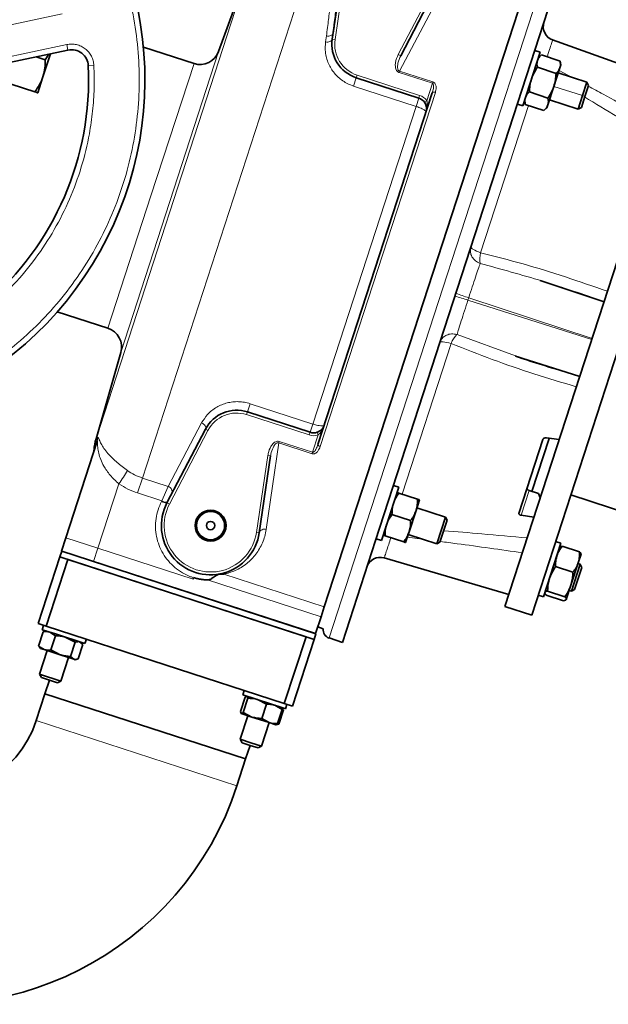
# Model space of a CAD drawing. Units: millimetres. Extents: x 2 to 3949, y -38 to 3638.
# Drawn here: x 1691 to 1900, y 10 to 360 of the extents above; entities that cross this region are included whole.
import ezdxf

# ---------------------------------------------------------------- set-up
doc = ezdxf.new("R2010")
doc.units = ezdxf.units.MM

# ---------------------------------------------------------------- blocks, each defined once
blk = doc.blocks.new('3014505-top')
at = {"color": 8, "linetype": 'Continuous', "lineweight": 18}
for p, q in [((906.11, -181.38), (843.11, -375.29)), ((989.8, -184.92), (921.22, -395.98)), ((915.92, -190.09), (911.59, -219.35)), ((826.63, -361.32), (881.14, -193.56)), ((934.04, -224.68), (946.86, -200.14)), ((949.05, -203), (934.56, -230.55)), ((814.61, -210.23), (757.01, -222.47)), ((908.22, -220.17), (908.53, -218.02)), ((911.59, -219.35), (910.61, -219.2)), ((1032.4, -235.03), (988.93, -219.48)), ((988.93, -219.48), (988.93, -219.48)), ((757.59, -233.59), (816.23, -221.13)), ((816.64, -223.09), (816.23, -221.13)), ((870.21, -223.6), (835.44, -330.6)), ((934.04, -224.68), (934.93, -225.14)), ((825.88, -228.58), (823.88, -228.67)), ((846.17, -274.94), (861.47, -227.86)), ((934.39, -231.06), (934.56, -230.55)), ((946.22, -234.9), (934.39, -231.06)), ((934.56, -230.55), (946.39, -234.39)), ((991.25, -230.3), (995.88, -232.82)), ((918.15, -235.87), (919.11, -232.92)), ((919.42, -231.97), (919.11, -232.92)), ((919.42, -231.97), (941.67, -239.2)), ((946.22, -234.9), (946.39, -234.39)), ((940.4, -243.1), (918.15, -235.87)), ((944.22, -241.08), (946.22, -234.9)), ((999.58, -239.28), (989.4, -235.98)), ((947.27, -238.14), (906.34, -364.13)), ((940.4, -243.1), (941.36, -240.15)), ((941.67, -239.2), (941.36, -240.15)), ((944.22, -241.08), (943.4, -241.65)), ((999.58, -239.28), (1000.44, -239.56)), ((903.7, -356.08), (940.4, -243.1)), ((980.37, -242.75), (963.33, -295.19)), ((830.87, -322.01), (846.17, -274.94)), ((959.14, -311.16), (958.86, -312.04)), ((959.14, -311.16), (1002.95, -325.68)), ((1002.83, -326.03), (958.86, -312.04)), ((954.96, -324.26), (975.76, -331.89)), ((952.86, -327.42), (935.44, -381.03)), ((989.35, -336.29), (998.54, -339.24)), ((880.48, -351.8), (881.44, -348.85)), ((881.44, -348.85), (903.7, -356.08)), ((880.17, -352.75), (880.48, -351.8)), ((902.43, -359.98), (880.17, -352.75)), ((852.3, -378.27), (864.18, -355.71)), ((902.74, -359.03), (903.7, -356.08)), ((866.43, -358.36), (852.72, -384.58)), ((866.43, -358.36), (865.54, -357.9)), ((902.43, -359.98), (902.74, -359.03)), ((903.58, -366.14), (905.59, -359.96)), ((905.59, -359.96), (905.27, -359.01)), ((825.92, -365.25), (827.25, -361.15)), ((891.59, -362.8), (887.11, -393.61)), ((891.75, -362.29), (891.59, -362.8)), ((903.42, -366.64), (891.59, -362.8)), ((891.75, -362.29), (903.58, -366.14)), ((883.67, -394.63), (887.72, -367.25)), ((887.72, -367.25), (888.71, -367.39)), ((903.58, -366.14), (903.42, -366.64)), ((834.75, -377.34), (827.31, -400.24)), ((841.38, -380.59), (843.11, -375.29)), ((843.11, -375.29), (852.3, -378.27)), ((850.04, -383.4), (841.38, -380.59)), ((850.04, -383.4), (852.3, -378.27)), ((980.65, -379.74), (977.8, -388.53)), ((849.93, -383.6), (850.04, -383.4)), ((852.72, -384.58), (851.84, -384.12)), ((883.67, -394.63), (884.66, -394.78)), ((815.9, -396.53), (827.31, -400.24)), ((921.22, -395.98), (909.46, -432.19)), ((942.54, -397.01), (937.31, -396.32)), ((827.31, -400.24), (825.76, -405)), ((827.31, -400.24), (861.17, -411.24)), ((929.07, -403.71), (973.38, -416.68)), ((929.07, -403.71), (929.07, -403.71)), ((872.02, -409.53), (907.79, -421.15)), ((906.65, -424.66), (866.24, -411.53)), ((876.72, -484.74), (805.39, -461.57))]:
    blk.add_line(p, q, dxfattribs=at)
at = {"color": 7, "linetype": 'Continuous', "lineweight": 35}
for p, q in [((985.05, -183.37), (907.79, -421.15)), ((994.56, -186.46), (925.98, -397.52)), ((910.61, -219.2), (914.93, -189.94)), ((881.14, -193.56), (870.21, -223.6)), ((947.75, -200.61), (934.93, -225.14)), ((1032.4, -235.03), (988.93, -219.48)), ((758, -235.55), (816.64, -223.09)), ((861.47, -227.86), (843.46, -222.01)), ((984.51, -223.87), (978.33, -242.89)), ((984.51, -223.87), (982.6, -223.25)), ((808.61, -226.52), (805.4, -225.48)), ((807.77, -232.56), (810.42, -224.41)), ((808.61, -226.52), (809.9, -224.52)), ((984.95, -224.81), (983.89, -225.77)), ((991.58, -226.97), (984.95, -224.81)), ((991.88, -228.37), (991.58, -226.97)), ((1033.79, -230.75), (971.99, -420.96)), ((990.15, -231.36), (983.52, -229.21)), ((989.4, -235.98), (991.55, -229.39)), ((991.55, -229.39), (991.88, -228.37)), ((805.92, -238.26), (807.77, -232.56)), ((941.36, -240.15), (919.11, -232.92)), ((981.5, -424.05), (1043.3, -233.84)), ((1001.13, -234.53), (990.95, -231.22)), ((1001.13, -234.53), (999.58, -239.28)), ((1001.7, -235.66), (1001.13, -234.53)), ((804.9, -237.93), (796.41, -235.17)), ((987.3, -240.15), (980.67, -237.99)), ((987.26, -242.56), (989.4, -235.98)), ((1000.44, -239.56), (1001.7, -235.66)), ((905.54, -363.34), (946.16, -238.32)), ((978.94, -240.99), (979.24, -242.39)), ((987.86, -240.73), (998.04, -244.04)), ((999.58, -239.28), (998.04, -244.04)), ((999.17, -243.46), (1000.44, -239.56)), ((976.42, -242.27), (978.33, -242.89)), ((985.87, -244.54), (979.24, -242.39)), ((985.87, -244.54), (986.93, -243.58)), ((986.93, -243.58), (987.26, -242.56)), ((998.04, -244.04), (999.17, -243.46)), ((1007.32, -312.57), (984.49, -305.02)), ((812.87, -316.16), (830.87, -322.01)), ((835.44, -330.6), (826.63, -361.32)), ((975.75, -331.9), (998.66, -339.22)), ((880.48, -351.8), (902.74, -359.03)), ((851.84, -384.12), (865.54, -357.9)), ((815.9, -396.53), (827.04, -362.24)), ((976.95, -387.88), (985.48, -361.65)), ((987.72, -361.21), (981.6, -380.04)), ((986.75, -360.95), (991.26, -361.64)), ((888.71, -367.39), (884.66, -394.78)), ((934.25, -378.54), (932.35, -377.93)), ((934.25, -378.54), (928.07, -397.56)), ((940.94, -382.82), (934.31, -380.67)), ((980.65, -379.74), (983.98, -380.82)), ((983.98, -380.82), (984.53, -382.35)), ((995.4, -381.26), (1016.8, -388.21)), ((940.38, -386.85), (941.62, -383.04)), ((938.47, -390.43), (931.84, -388.27)), ((937.91, -394.45), (940.38, -386.85)), ((950.87, -389.2), (940.69, -385.89)), ((982.31, -389.21), (977.8, -388.53)), ((950.87, -389.2), (947.78, -398.71)), ((948.91, -398.13), (951.45, -390.33)), ((950.87, -389.2), (951.45, -390.33)), ((936.68, -398.26), (937.91, -394.45)), ((947.78, -398.71), (937.6, -395.4)), ((814.35, -401.29), (815.9, -396.53)), ((925.98, -397.52), (914.21, -433.74)), ((926.17, -396.95), (928.07, -397.56)), ((936, -398.04), (929.37, -395.88)), ((947.78, -398.71), (948.91, -398.13)), ((991.9, -398.52), (985.72, -417.54)), ((991.9, -398.52), (990, -397.9)), ((813.8, -403.32), (814.45, -401.32)), ((814.45, -401.32), (814.35, -401.29)), ((904.8, -430.68), (814.45, -401.32)), ((998.53, -401.55), (992.36, -399.54)), ((998.07, -405.4), (999.04, -402.42)), ((806.07, -427.09), (813.8, -403.32)), ((808.93, -428.02), (816.65, -404.24)), ((904.15, -432.67), (813.8, -403.32)), ((901.3, -431.75), (816.65, -404.24)), ((904.7, -430.65), (825.76, -405)), ((929.07, -403.71), (973.38, -416.68)), ((995.48, -413.39), (998.07, -405.4)), ((995.63, -415.5), (998.72, -405.99)), ((998.72, -405.99), (997.96, -405.75)), ((999.3, -407.13), (998.72, -405.99)), ((996.17, -408.79), (990.01, -406.79)), ((996.77, -414.93), (999.3, -407.13)), ((861.17, -411.24), (861.34, -410.7)), ((993.34, -417.51), (987.18, -415.51)), ((995.48, -413.39), (993.82, -418.48)), ((994.87, -415.26), (995.63, -415.5)), ((995.63, -415.5), (996.77, -414.93)), ((983.82, -416.92), (985.72, -417.54)), ((992.86, -418.99), (986.7, -416.98)), ((907.79, -421.15), (906.65, -424.66)), ((971.99, -420.96), (981.5, -424.05)), ((806.07, -427.09), (808.93, -428.02)), ((906.65, -424.66), (904.7, -430.65)), ((806.18, -435.04), (807.83, -429.96)), ((807.97, -427.71), (807.48, -429.23)), ((807.48, -429.23), (812.18, -430.76)), ((807.83, -429.96), (808.29, -429.93)), ((808.91, -429.7), (808.31, -429.82)), ((808.93, -428.02), (893.57, -455.52)), ((812.18, -431.37), (810.19, -430.11)), ((904.8, -430.68), (904.15, -432.67)), ((905.47, -428.27), (907.42, -428.9)), ((810.53, -436.45), (812.18, -431.37)), ((812.18, -430.76), (822.7, -434.18)), ((819.26, -433.67), (815.9, -431.97)), ((817.61, -438.75), (819.26, -433.67)), ((821.99, -434.56), (820.8, -433.56)), ((821.68, -434.17), (821.27, -433.71)), ((822.7, -434.18), (823.19, -432.66)), ((893.57, -455.52), (901.3, -431.75)), ((896.42, -456.45), (904.15, -432.67)), ((909.46, -432.19), (914.21, -433.74)), ((806.18, -435.04), (808.18, -436.29)), ((806.53, -435.33), (806.18, -435.04)), ((806.49, -435.42), (806.9, -435.88)), ((809.28, -436.65), (806.56, -445.02)), ((806.9, -435.88), (808.18, -436.29)), ((808.18, -436.29), (813.89, -438.15)), ((810.53, -436.45), (813.89, -438.15)), ((820.34, -439.63), (821.99, -434.56)), ((813.89, -438.15), (818.79, -439.74)), ((814.17, -447.49), (816.88, -439.12)), ((817.61, -438.75), (818.79, -439.74)), ((818.79, -439.74), (819.26, -439.9)), ((819.26, -439.9), (819.86, -439.77)), ((806.56, -445.02), (807.2, -446.28)), ((806.56, -445.02), (814.17, -447.49)), ((812.91, -448.13), (807.2, -446.28)), ((810.05, -447.21), (808.48, -452.06)), ((812.91, -448.13), (814.17, -447.49)), ((879.3, -450.89), (878.81, -452.41)), ((808.48, -452.06), (805.39, -461.57)), ((808.48, -452.06), (879.81, -475.23)), ((879.81, -475.23), (808.48, -452.06)), ((877.99, -458.37), (879.64, -453.29)), ((878.81, -452.41), (893.45, -457.17)), ((878.93, -458.67), (880.58, -453.6)), ((880.58, -453.6), (880.29, -452.89)), ((887.18, -455.74), (884.06, -454.11)), ((877.99, -458.37), (878.28, -459.07)), ((878.93, -458.67), (882.05, -460.3)), ((885.53, -460.82), (887.18, -455.74)), ((892.84, -457.58), (890.19, -456.11)), ((891.19, -462.66), (892.84, -457.58)), ((891.67, -462.81), (893.32, -457.73)), ((893.01, -457.35), (892.6, -456.89)), ((893.32, -457.73), (892.97, -457.44)), ((893.45, -457.17), (894.03, -457.35)), ((893.57, -455.52), (896.42, -456.45)), ((894.03, -457.35), (894.52, -455.83)), ((880.61, -459.83), (877.89, -468.2)), ((882.05, -460.3), (878.28, -459.07)), ((882.05, -460.3), (888.18, -462.29)), ((885.53, -460.82), (888.18, -462.29)), ((885.49, -470.67), (888.21, -462.3)), ((888.18, -462.29), (890.59, -463.07)), ((891.19, -462.66), (890.54, -463.05)), ((890.59, -463.07), (891.19, -462.94)), ((890.83, -462.87), (891.67, -462.81)), ((877.89, -468.2), (878.53, -469.46)), ((877.89, -468.2), (881.69, -469.43)), ((881.38, -470.38), (878.53, -469.46)), ((879.81, -475.23), (881.38, -470.38)), ((884.23, -471.31), (881.38, -470.38)), ((881.69, -469.43), (885.49, -470.67)), ((884.23, -471.31), (885.49, -470.67)), ((876.72, -484.74), (879.81, -475.23))]:
    blk.add_line(p, q, dxfattribs=at)
at = {"color": 8, "linetype": 'Continuous', "lineweight": 18, "flags": 128}
for points in [[(908.53, -218.02), (908.94, -218.08), (909.36, -218.09), (909.76, -218.03), (910.12, -217.92), (910.43, -217.75), (910.68, -217.54), (910.84, -217.29), (910.93, -217.01)], [(908.22, -220.17), (908.63, -220.24), (909.05, -220.24), (909.44, -220.19), (909.8, -220.08), (910.11, -219.92), (910.35, -219.71), (910.52, -219.47), (910.61, -219.2)], [(946.16, -238.32), (946.21, -238.23), (946.3, -238.16), (946.41, -238.1), (946.55, -238.07), (946.72, -238.05), (946.9, -238.06), (947.08, -238.09), (947.27, -238.14)], [(963.33, -295.19), (962.58, -294.89), (961.89, -294.59), (961.28, -294.29), (960.77, -293.99), (960.37, -293.72), (960.08, -293.47), (959.93, -293.25), (959.92, -293.08)], [(948.85, -327.12), (948.97, -326.99), (949.22, -326.9), (949.6, -326.86), (950.08, -326.88), (950.67, -326.95), (951.34, -327.06), (952.08, -327.22), (952.86, -327.42)], [(865.54, -357.9), (865.63, -357.64), (865.63, -357.34), (865.56, -357.03), (865.4, -356.72), (865.18, -356.42), (864.89, -356.15), (864.55, -355.91), (864.18, -355.71)], [(905.54, -363.34), (905.53, -363.44), (905.55, -363.55), (905.62, -363.66), (905.71, -363.77), (905.83, -363.88), (905.98, -363.98), (906.15, -364.06), (906.34, -364.13)]]:
    blk.add_lwpolyline(points, dxfattribs=at)
at = {"color": 7, "linetype": 'Continuous', "lineweight": 35}
for radius in [5.5, 5.35, 5, 1.5]:
    blk.add_circle((867.35, -392.22), radius, dxfattribs=at)
for centre, radius, start, end in [((719, -233.62), 125, 251.7503, 198.0986), ((990.62, -214.77), 5, 162, 250.3153), ((922.97, -221.03), 12.5, 171.5941, 252), ((817.89, -228.95), 6, 2.6993, 102), ((863.63, -221.2), 7, 252, 340), ((719, -233.62), 105, 258.3794, 2.6993), ((940.13, -243.96), 4, 35.1301, 72), ((828.71, -328.67), 7, 344, 72), ((876.62, -363.69), 12.5, 72, 152.4059), ((903.97, -355.23), 4, 252, 288.8699), ((845.85, -366.84), 20, 164, 175.4555), ((820.93, -364.86), 5, 342, 355.4555), ((867.35, -392.22), 17.5, 152.4059, 351.5941), ((927.67, -408.51), 5, 73.6847, 162), ((910.38, -429.34), 3, 171.5941, 252), ((769.72, -449.98), 37.5, 252, 342), ((769.72, -449.98), 112.5, 252, 342)]:
    blk.add_arc(centre, radius, start, end, dxfattribs=at)
at = {"color": 8, "linetype": 'Continuous', "lineweight": 18}
for centre, radius, start, end in [((990.62, -214.77), 5, 162.0003, 250.3157), ((922.97, -221.03), 11.5, 171.5941, 252), ((940.13, -243.96), 5, 35.1301, 72), ((972.88, -297.49), 9.83, 166.4281, 188.7059), ((879.86, -551.31), 251.98, 71.7294, 72.833), ((1035.88, -71.15), 251.98, 251.167, 252.2706), ((961.94, -331.17), 9.83, 135.2943, 157.572), ((876.62, -363.69), 11.5, 72, 152.4059), ((903.97, -355.23), 5, 252, 288.8699), ((822.71, -360.84), 4.55, 342.0077, 356.1026), ((798.69, -350.49), 44.96, 323.3348, 330.5048), ((851.74, -380.13), 1.94, 336.3946, 73.2877), ((851.51, -381.55), 2.58, 232.4786, 277.3995), ((851.6, -381.37), 2.57, 232.4222, 277.6992), ((867.35, -392.22), 16.5, 152.4059, 351.5941), ((886.45, -395.36), 1.88, 69.1889, 161.9216), ((927.67, -408.51), 5, 73.6843, 161.9997)]:
    blk.add_arc(centre, radius, start, end, dxfattribs=at)
for points, knots in [([(680.99, -350.6), (684.86, -351.73), (692.58, -354), (704.53, -355.95), (716.58, -356.79), (728.67, -356.43), (740.66, -354.9), (752.44, -352.19), (763.9, -348.34), (774.93, -343.39), (785.42, -337.38), (795.27, -330.37), (804.39, -322.42), (812.68, -313.63), (820.07, -304.06), (826.49, -293.81), (831.87, -282.99), (836.17, -271.69), (839.33, -260.02), (841.34, -248.1), (842.17, -236.04), (841.82, -223.95), (840.28, -211.96), (837.57, -200.18), (833.72, -188.72), (828.77, -177.69), (822.76, -167.2), (815.75, -157.35), (807.81, -148.23), (799.01, -139.94), (789.44, -132.54), (779.19, -126.14), (768.39, -120.7), (760.81, -117.99), (757.01, -116.64)], [0, 0, 0, 0, 0.031303, 0.062484, 0.093746, 0.125005, 0.15625, 0.187499, 0.21875, 0.25, 0.28125, 0.312499, 0.343749, 0.374999, 0.406249, 0.437499, 0.468749, 0.499998, 0.531248, 0.562498, 0.593748, 0.624999, 0.656249, 0.687499, 0.71875, 0.75, 0.78125, 0.812501, 0.843751, 0.874996, 0.906255, 0.937517, 0.968698, 1, 1, 1, 1]), ([(908.53, -218.02), (908.79, -216.07), (909.33, -212.17), (909.87, -206.8), (910.26, -201.79), (910.38, -198.85), (910.44, -197.39)], [0, 0, 0, 0, 0.247111, 0.494225, 0.747112, 1, 1, 1, 1]), ([(918.15, -235.87), (917.48, -235.62), (916.15, -235.13), (914.34, -234.05), (912.72, -232.76), (911.31, -231.28), (910.15, -229.64), (909.19, -227.81), (908.51, -225.85), (907.99, -223.22), (908.13, -221.37), (908.22, -220.17)], [0, 0, 0, 0, 0.093937, 0.187891, 0.281226, 0.374599, 0.472018, 0.569488, 0.681019, 0.79262, 1, 1, 1, 1]), ([(988.93, -219.48), (988.89, -219.6), (988.82, -219.82), (988.25, -221.61), (987.63, -223.56), (987.15, -225.09), (987.03, -225.49)], [0, 0, 0, 0, 0.298402, 0.596798, 0.89521, 1, 1, 1, 1]), ([(816.23, -221.13), (816.8, -221.04), (817.95, -220.88), (819.68, -221.1), (821.33, -221.66), (822.81, -222.57), (824.07, -223.78), (825.03, -225.23), (825.69, -226.85), (825.82, -228), (825.88, -228.58)], [0, 0, 0, 0, 0.125707, 0.249803, 0.375046, 0.5, 0.624954, 0.750196, 0.874273, 1, 1, 1, 1]), ([(934.39, -231.06), (934.32, -231.03), (934.05, -230.93), (933.65, -230.61), (933.2, -229.88), (932.99, -228.82), (933.08, -226.96), (933.64, -225.62), (934.04, -224.68)], [0, 0, 0, 0, 0.0325049, 0.1230083, 0.2127826, 0.3917708, 0.569308, 1, 1, 1, 1]), ([(934.93, -225.14), (934.55, -225.98), (934.03, -227.14), (933.78, -228.74), (933.81, -229.62), (934.03, -230.17), (934.24, -230.4), (934.41, -230.5), (934.51, -230.54), (934.56, -230.55)], [0, 0, 0, 0, 0.463293, 0.648134, 0.822599, 0.90114, 0.947834, 0.974211, 1, 1, 1, 1]), ([(825.88, -228.58), (825.95, -231.29), (826.08, -236.71), (825.51, -244.81), (824.17, -254.18), (821.62, -264.72), (817.43, -276.17), (811.96, -287.07), (805.29, -297.28), (797.5, -306.67), (788.7, -315.11), (778.99, -322.5), (768.51, -328.73), (757.39, -333.74), (745.77, -337.45), (733.81, -339.83), (721.66, -340.8), (709.46, -340.48), (701.45, -339.11), (697.45, -338.42)], [0, 0, 0, 0, 0.041836, 0.083378, 0.124995, 0.187533, 0.250033, 0.312523, 0.375024, 0.437521, 0.500019, 0.562516, 0.625013, 0.687514, 0.750004, 0.812504, 0.875042, 0.937413, 1, 1, 1, 1]), ([(946.39, -234.39), (946.51, -234.45), (946.77, -234.56), (947.12, -234.92), (947.45, -235.58), (947.62, -236.71), (947.4, -237.6), (947.27, -238.14)], [0, 0, 0, 0, 0.081, 0.179589, 0.327855, 0.58831, 1, 1, 1, 1]), ([(946.16, -238.32), (946.31, -237.79), (946.55, -236.95), (946.63, -235.91), (946.56, -235.33), (946.43, -235.05), (946.31, -234.94), (946.25, -234.91), (946.22, -234.9)], [0, 0, 0, 0, 0.4585137, 0.7320722, 0.8700731, 0.9467169, 0.9785529, 1, 1, 1, 1]), ([(1001.61, -235.94), (1003.38, -236.9), (1012, -241.59), (1020.68, -246.18), (1027.59, -249.84)], [0, 0, 0, 0, 0.204599, 1, 1, 1, 1]), ([(944.22, -241.08), (944.27, -241.33), (944.41, -241.98), (944.39, -243.22), (944.19, -244.32), (943.98, -245.03), (943.93, -245.19), (943.93, -245.19)], [0, 0, 0, 0, 0.180804, 0.461302, 0.87869, 0.996692, 1, 1, 1, 1]), ([(1025.88, -255.11), (1021.25, -252.36), (1012.69, -247.27), (1004.18, -242.09), (1000.27, -239.71)], [0, 0, 0, 0, 0.54023, 1, 1, 1, 1]), ([(943.93, -245.19), (943.93, -245.19), (943.93, -245.19), (943.93, -245.18), (943.94, -245.18), (943.94, -245.16), (943.94, -245.13), (943.94, -245.06), (943.88, -244.88), (943.55, -244.53), (942.76, -244.05), (941.84, -243.63), (941.08, -243.33), (940.62, -243.18), (940.4, -243.1)], [0, 0, 0, 0, 0.001772, 0.005657, 0.01109, 0.021753, 0.042742, 0.084479, 0.170888, 0.405435, 0.653315, 0.802155, 0.908135, 1, 1, 1, 1]), ([(959.92, -293.08), (959.8, -293.67), (959.64, -294.44), (959.8, -295.34), (959.96, -295.93), (960.38, -296.88), (961.4, -298.16), (962.58, -298.71), (963.17, -298.98)], [0, 0, 0, 0, 0.249678, 0.328563, 0.375233, 0.500661, 0.750322, 1, 1, 1, 1]), ([(963.33, -295.19), (968.38, -296.47), (978.51, -299.05), (993.53, -303.67), (1003.45, -307.14), (1008.41, -308.87)], [0, 0, 0, 0, 0.332184, 0.666491, 1, 1, 1, 1]), ([(963.17, -298.98), (962.96, -299.58), (962.55, -300.78), (961.56, -303.75), (960.4, -307.27), (959.56, -309.86), (959.14, -311.16)], [0, 0, 0, 0, 0.250033, 0.500032, 0.750022, 1, 1, 1, 1]), ([(1007.24, -312.48), (999.95, -310), (985.38, -305.04), (970.57, -301), (963.17, -298.98)], [0, 0, 0, 0, 0.500258, 1, 1, 1, 1]), ([(958.86, -312.04), (958.44, -313.33), (957.59, -315.92), (956.46, -319.45), (955.51, -322.44), (955.14, -323.65), (954.96, -324.26)], [0, 0, 0, 0, 0.249989, 0.499973, 0.749971, 1, 1, 1, 1]), ([(954.96, -324.26), (954.32, -324.13), (953.04, -323.88), (951.35, -324.34), (950.31, -325.01), (949.44, -325.85), (949.11, -326.57), (948.85, -327.12)], [0, 0, 0, 0, 0.249754, 0.49949, 0.67134, 0.750246, 1, 1, 1, 1]), ([(997.37, -342.85), (992.34, -341.34), (982.29, -338.31), (967.42, -333.22), (957.71, -329.36), (952.86, -327.42)], [0, 0, 0, 0, 0.3334918, 0.6669495, 1, 1, 1, 1]), ([(864.18, -355.71), (864.81, -354.69), (865.78, -353.11), (867.75, -351.29), (869.45, -350.1), (871.3, -349.19), (873.21, -348.55), (875.22, -348.18), (877.28, -348.09), (879.39, -348.28), (880.76, -348.66), (881.44, -348.85)], [0, 0, 0, 0, 0.20738, 0.318981, 0.430512, 0.527982, 0.625401, 0.718774, 0.812109, 0.906063, 1, 1, 1, 1]), ([(907.78, -356.46), (907.78, -356.47), (907.77, -356.47), (907.77, -356.47), (907.77, -356.48), (907.76, -356.5), (907.75, -356.52), (907.71, -356.58), (907.55, -356.69), (907.08, -356.78), (906.16, -356.7), (905.16, -356.5), (904.38, -356.29), (903.91, -356.15), (903.7, -356.08)], [0, 0, 0, 0, 0.001772, 0.005657, 0.01109, 0.021753, 0.042742, 0.084479, 0.170888, 0.405435, 0.653315, 0.802155, 0.908135, 1, 1, 1, 1]), ([(907.78, -356.46), (907.77, -356.47), (907.72, -356.63), (907.48, -357.32), (906.99, -358.33), (906.28, -359.35), (905.78, -359.79), (905.59, -359.96)], [0, 0, 0, 0, 0.003308, 0.12131, 0.538698, 0.819196, 1, 1, 1, 1]), ([(834.75, -377.34), (834.2, -376.85), (833.09, -375.86), (831.64, -374.27), (830.39, -372.65), (829.21, -370.77), (828.23, -368.68), (827.53, -366.46), (827.19, -364.3), (827.12, -362.85), (827.11, -362.1), (827.06, -362.21), (827.04, -362.24)], [0, 0, 0, 0, 0.087848, 0.175796, 0.267157, 0.358605, 0.491015, 0.623598, 0.761369, 0.898535, 0.963131, 1, 1, 1, 1]), ([(827.25, -361.15), (827.29, -361.06), (827.39, -360.82), (827.56, -361.06), (827.88, -361.98), (828.57, -363.45), (829.66, -365.14), (831.01, -366.78), (832.54, -368.36), (834.1, -369.77), (835.87, -371.21), (837.16, -372.15), (837.82, -372.63)], [0, 0, 0, 0, 0.046465, 0.119737, 0.254462, 0.393432, 0.518931, 0.647839, 0.735337, 0.824995, 0.910889, 1, 1, 1, 1]), ([(887.72, -367.25), (887.76, -367.01), (887.95, -365.9), (888.53, -364.34), (889.57, -362.97), (890.41, -362.38), (891.12, -362.17), (891.54, -362.25), (891.75, -362.29)], [0, 0, 0, 0, 0.102067, 0.478127, 0.693907, 0.821015, 0.910298, 1, 1, 1, 1]), ([(891.59, -362.8), (891.5, -362.77), (891.36, -362.74), (891.09, -362.76), (890.9, -362.83), (890.57, -363.03), (890.07, -363.53), (889.34, -364.8), (888.91, -366.19), (888.74, -367.18), (888.71, -367.39)], [0, 0, 0, 0, 0.045706, 0.071525, 0.136062, 0.147045, 0.266216, 0.486891, 0.889929, 1, 1, 1, 1]), ([(906.34, -364.13), (906.11, -364.68), (905.8, -365.43), (905.07, -366.2), (904.56, -366.55), (904.03, -366.71), (903.67, -366.71), (903.47, -366.66), (903.42, -366.64)], [0, 0, 0, 0, 0.432296, 0.600541, 0.76938, 0.868204, 0.967706, 1, 1, 1, 1]), ([(903.58, -366.14), (903.61, -366.14), (903.68, -366.16), (903.79, -366.14), (903.97, -366.07), (904.24, -365.86), (904.56, -365.46), (905.07, -364.62), (905.35, -363.88), (905.54, -363.34)], [0, 0, 0, 0, 0.020489, 0.057693, 0.091061, 0.175161, 0.340628, 0.518962, 1, 1, 1, 1]), ([(837.82, -372.63), (838.64, -373.17), (840.3, -374.25), (842.17, -374.94), (843.11, -375.29)], [0, 0, 0, 0, 0.494078, 1, 1, 1, 1]), ([(841.38, -380.59), (840.23, -380.17), (837.9, -379.32), (835.81, -378.01), (834.75, -377.34)], [0, 0, 0, 0, 0.494675, 1, 1, 1, 1]), ([(861.32, -410.78), (860.96, -410.65), (859.59, -410.18), (857.27, -409.04), (854.62, -407.16), (852.29, -404.84), (850.41, -402.21), (848.97, -399.28), (848.06, -396.18), (847.68, -392.93), (847.87, -389.7), (848.58, -386.52), (849.48, -384.58), (849.93, -383.6)], [0, 0, 0, 0, 0.033754, 0.129558, 0.228027, 0.322869, 0.420374, 0.514905, 0.612206, 0.707822, 0.806399, 0.901777, 1, 1, 1, 1]), ([(887.11, -393.61), (886.96, -394.43), (886.66, -396.08), (885.55, -399.11), (883.56, -402.52), (880.27, -405.84), (876.52, -408.27), (873.42, -409.14), (872.02, -409.53)], [0, 0, 0, 0, 0.0985291, 0.1970845, 0.3993472, 0.6100928, 0.8249293, 1, 1, 1, 1]), ([(950.25, -394.02), (954.78, -394.39), (964.66, -395.2), (974.54, -396.11), (979.9, -396.6)], [0, 0, 0, 0, 0.457623, 1, 1, 1, 1]), ([(931.45, -396.56), (931.18, -397.37), (930.53, -399.31), (929.76, -401.61), (929.18, -403.37), (929.11, -403.6), (929.07, -403.71)], [0, 0, 0, 0, 0.1907029, 0.4604795, 0.730246, 1, 1, 1, 1]), ([(978.19, -401.88), (970.45, -400.78), (960.73, -399.39), (950.99, -398.12), (949, -397.86)], [0, 0, 0, 0, 0.795395, 1, 1, 1, 1])]:
    blk.add_open_spline(points, degree=3, knots=knots, dxfattribs=at)
at = {"color": 7, "linetype": 'Continuous', "lineweight": 35}
for points, knots in [([(912.94, -196.06), (912.88, -197.51), (912.75, -200.42), (912.34, -205.46), (911.78, -210.94), (911.21, -214.99), (910.93, -217.01)], [0, 0, 0, 0, 0.247167, 0.494335, 0.747168, 1, 1, 1, 1]), ([(807.77, -232.56), (807.81, -232.42), (808.14, -231.39), (808.54, -229.39), (808.58, -227.48), (808.61, -226.52)], [0, 0, 0, 0, 0.0700986, 0.5307888, 1, 1, 1, 1]), ([(983.56, -226.79), (983.54, -226.84), (983.42, -227.24), (983.33, -228.03), (983.46, -228.81), (983.52, -229.21)], [0, 0, 0, 0, 0.070086, 0.530782, 1, 1, 1, 1]), ([(984.95, -224.81), (984.64, -225.11), (984.03, -225.7), (983.71, -226.43), (983.56, -226.79)], [0, 0, 0, 0, 0.495458, 1, 1, 1, 1]), ([(991.55, -229.39), (991.56, -229.33), (991.68, -228.94), (991.78, -228.15), (991.65, -227.36), (991.58, -226.97)], [0, 0, 0, 0, 0.070086, 0.530782, 1, 1, 1, 1]), ([(983.52, -229.21), (982.8, -230.38), (981.98, -231.71), (981.48, -233.19), (981.42, -233.38)], [0, 0, 0, 0, 0.87458, 1, 1, 1, 1]), ([(990.15, -231.36), (990.46, -231.07), (991.08, -230.47), (991.39, -229.75), (991.55, -229.39)], [0, 0, 0, 0, 0.495458, 1, 1, 1, 1]), ([(804.9, -237.93), (805.48, -237.1), (806.67, -235.41), (807.4, -233.51), (807.77, -232.56)], [0, 0, 0, 0, 0.495458, 1, 1, 1, 1]), ([(981.42, -233.38), (981.21, -234.13), (980.8, -235.64), (980.71, -237.2), (980.67, -237.99)], [0, 0, 0, 0, 0.4945107, 1, 1, 1, 1]), ([(989.4, -235.98), (989.61, -235.23), (990.02, -233.72), (990.11, -232.15), (990.15, -231.36)], [0, 0, 0, 0, 0.494511, 1, 1, 1, 1]), ([(805.92, -238.26), (805.92, -238.26), (805.92, -238.26), (805.74, -238.2), (805.18, -238.02), (804.9, -237.93)], [0, 0, 0, 0, 0.001359, 0.495216, 1, 1, 1, 1]), ([(980.67, -237.99), (980.36, -238.29), (979.74, -238.88), (979.43, -239.6), (979.27, -239.97)], [0, 0, 0, 0, 0.495458, 1, 1, 1, 1]), ([(987.3, -240.15), (988.02, -238.98), (988.84, -237.64), (989.34, -236.16), (989.4, -235.98)], [0, 0, 0, 0, 0.87458, 1, 1, 1, 1]), ([(979.27, -239.97), (979.26, -240.02), (979.14, -240.42), (979.04, -241.21), (979.17, -241.99), (979.24, -242.39)], [0, 0, 0, 0, 0.070086, 0.530782, 1, 1, 1, 1]), ([(987.26, -242.56), (987.28, -242.51), (987.4, -242.12), (987.49, -241.32), (987.36, -240.54), (987.3, -240.15)], [0, 0, 0, 0, 0.070086, 0.530782, 1, 1, 1, 1]), ([(943.93, -245.19), (943.93, -245.19), (943.97, -245.06), (944.13, -244.49), (944.17, -243.56), (943.89, -242.46), (943.54, -241.89), (943.4, -241.65)], [0, 0, 0, 0, 0.002968, 0.118909, 0.528349, 0.808699, 1, 1, 1, 1]), ([(985.87, -244.54), (986.18, -244.24), (986.79, -243.65), (987.11, -242.93), (987.26, -242.56)], [0, 0, 0, 0, 0.495458, 1, 1, 1, 1]), ([(975.76, -331.89), (976.03, -331.99), (980.49, -333.63), (985.06, -335), (989.35, -336.29)], [0, 0, 0, 0, 0.060581, 1, 1, 1, 1]), ([(905.27, -359.01), (905.52, -358.91), (906.14, -358.65), (907.01, -357.92), (907.52, -357.15), (907.73, -356.59), (907.77, -356.47), (907.78, -356.46)], [0, 0, 0, 0, 0.191301, 0.471651, 0.881091, 0.997032, 1, 1, 1, 1]), ([(985.48, -361.65), (985.52, -361.56), (985.61, -361.36), (985.88, -361.13), (986.21, -360.98), (986.52, -360.93), (986.7, -360.95), (986.75, -360.95)], [0, 0, 0, 0, 0.220817, 0.441324, 0.669334, 0.898819, 1, 1, 1, 1]), ([(934.31, -380.67), (933.92, -381.22), (933.13, -382.34), (932.64, -383.61), (932.39, -384.25)], [0, 0, 0, 0, 0.495458, 1, 1, 1, 1]), ([(933.63, -380.45), (933.67, -380.46), (933.73, -380.48), (934.12, -380.6), (934.31, -380.67)], [0, 0, 0, 0, 0.494511, 1, 1, 1, 1]), ([(979.85, -378.97), (979.84, -379.03), (979.83, -379.14), (979.96, -379.34), (980.19, -379.53), (980.44, -379.66), (980.6, -379.72), (980.65, -379.74)], [0, 0, 0, 0, 0.228423, 0.457001, 0.680548, 0.893326, 1, 1, 1, 1]), ([(932.39, -384.25), (932.37, -384.34), (932.15, -385.02), (931.88, -386.36), (931.85, -387.63), (931.84, -388.27)], [0, 0, 0, 0, 0.070086, 0.530782, 1, 1, 1, 1]), ([(940.38, -386.85), (940.41, -386.76), (940.63, -386.07), (940.9, -384.73), (940.93, -383.46), (940.94, -382.82)], [0, 0, 0, 0, 0.070086, 0.530782, 1, 1, 1, 1]), ([(940.94, -382.82), (941.25, -382.92), (941.6, -383.03), (941.62, -383.04), (941.62, -383.04)], [0, 0, 0, 0, 0.87458, 1, 1, 1, 1]), ([(931.84, -388.27), (931.45, -388.83), (930.66, -389.95), (930.17, -391.22), (929.92, -391.86)], [0, 0, 0, 0, 0.495458, 1, 1, 1, 1]), ([(938.47, -390.43), (938.86, -389.87), (939.65, -388.75), (940.14, -387.48), (940.38, -386.85)], [0, 0, 0, 0, 0.495458, 1, 1, 1, 1]), ([(977.8, -388.53), (977.68, -388.5), (977.45, -388.46), (977.18, -388.32), (976.99, -388.16), (976.93, -388), (976.95, -387.91), (976.95, -387.88)], [0, 0, 0, 0, 0.217571, 0.434792, 0.660675, 0.890735, 1, 1, 1, 1]), ([(929.92, -391.86), (929.89, -391.95), (929.68, -392.63), (929.41, -393.97), (929.38, -395.24), (929.37, -395.88)], [0, 0, 0, 0, 0.070086, 0.530782, 1, 1, 1, 1]), ([(937.91, -394.45), (937.94, -394.36), (938.16, -393.68), (938.43, -392.34), (938.45, -391.07), (938.47, -390.43)], [0, 0, 0, 0, 0.070086, 0.530782, 1, 1, 1, 1]), ([(929.37, -395.88), (929.06, -395.78), (928.71, -395.67), (928.69, -395.66), (928.69, -395.66)], [0, 0, 0, 0, 0.87458, 1, 1, 1, 1]), ([(936, -398.04), (936.39, -397.48), (937.18, -396.36), (937.66, -395.09), (937.91, -394.45)], [0, 0, 0, 0, 0.495458, 1, 1, 1, 1]), ([(936.68, -398.26), (936.64, -398.25), (936.57, -398.22), (936.19, -398.1), (936, -398.04)], [0, 0, 0, 0, 0.494511, 1, 1, 1, 1]), ([(992.36, -399.54), (991.97, -400.07), (991.18, -401.12), (990.7, -402.32), (990.46, -402.93)], [0, 0, 0, 0, 0.495458, 1, 1, 1, 1]), ([(991.4, -400.05), (991.41, -400.03), (991.46, -399.9), (991.7, -399.7), (992.14, -399.6), (992.36, -399.54)], [0, 0, 0, 0, 0.070088, 0.530783, 1, 1, 1, 1]), ([(998.07, -405.4), (998.1, -405.32), (998.3, -404.66), (998.55, -403.39), (998.53, -402.16), (998.53, -401.55)], [0, 0, 0, 0, 0.070088, 0.530783, 1, 1, 1, 1]), ([(998.53, -401.55), (998.69, -401.73), (999.02, -402.11), (999.01, -402.38), (999.01, -402.52)], [0, 0, 0, 0, 0.495458, 1, 1, 1, 1]), ([(990.46, -402.93), (990.44, -403.02), (990.23, -403.67), (989.99, -404.95), (990, -406.17), (990.01, -406.79)], [0, 0, 0, 0, 0.070088, 0.530783, 1, 1, 1, 1]), ([(996.17, -408.79), (996.57, -408.27), (997.36, -407.21), (997.83, -406.01), (998.07, -405.4)], [0, 0, 0, 0, 0.495458, 1, 1, 1, 1]), ([(866.24, -411.53), (866.48, -411.52), (867.07, -411.47), (868.12, -410.77), (869.19, -409.99), (869.97, -409.65), (870.26, -409.52)], [0, 0, 0, 0, 0.142952, 0.356166, 0.757849, 1, 1, 1, 1]), ([(870.07, -409.51), (870.08, -409.51), (870.14, -409.5), (870.2, -409.51), (870.26, -409.52)], [0, 0, 0, 0, 0.021627, 1, 1, 1, 1]), ([(870.26, -409.52), (870.85, -409.51), (871.45, -409.49), (872.02, -409.53), (872.02, -409.53)], [0, 0, 0, 0, 0.992886, 1, 1, 1, 1]), ([(990.01, -406.79), (989.82, -407.06), (988.94, -408.34), (988.34, -409.78), (987.87, -410.91)], [0, 0, 0, 0, 0.209801, 1, 1, 1, 1]), ([(995.48, -413.39), (995.77, -412.19), (996.13, -410.68), (996.17, -409.12), (996.17, -408.79)], [0, 0, 0, 0, 0.790199, 1, 1, 1, 1]), ([(866.24, -411.53), (866.15, -411.53), (865.88, -411.52), (865.47, -411.5), (865.02, -411.46), (864.61, -411.42), (864.24, -411.37), (863.92, -411.32), (863.62, -411.27), (863.36, -411.22), (863.12, -411.18), (862.91, -411.13), (862.54, -411.05), (862.01, -410.91), (861.56, -410.77), (861.34, -410.7)], [0, 0, 0, 0, 0.059267, 0.158985, 0.249306, 0.330992, 0.404731, 0.471154, 0.530847, 0.584357, 0.632207, 0.674893, 0.712886, 0.864892, 1, 1, 1, 1]), ([(987.87, -410.91), (987.77, -411.26), (987.32, -412.74), (987.24, -414.31), (987.18, -415.51)], [0, 0, 0, 0, 0.230907, 1, 1, 1, 1]), ([(986.21, -416.01), (986.21, -416.03), (986.17, -416.16), (986.25, -416.46), (986.55, -416.81), (986.7, -416.98)], [0, 0, 0, 0, 0.070088, 0.530783, 1, 1, 1, 1]), ([(987.18, -415.51), (986.94, -415.56), (986.45, -415.67), (986.29, -415.9), (986.21, -416.01)], [0, 0, 0, 0, 0.495458, 1, 1, 1, 1]), ([(993.34, -417.51), (994, -416.5), (994.85, -415.19), (995.36, -413.72), (995.48, -413.39)], [0, 0, 0, 0, 0.769093, 1, 1, 1, 1]), ([(992.86, -418.99), (993.1, -418.93), (993.59, -418.82), (993.74, -418.6), (993.82, -418.48)], [0, 0, 0, 0, 0.495458, 1, 1, 1, 1]), ([(993.82, -418.48), (993.83, -418.47), (993.86, -418.33), (993.79, -418.03), (993.49, -417.69), (993.34, -417.51)], [0, 0, 0, 0, 0.070088, 0.530783, 1, 1, 1, 1]), ([(810.19, -430.11), (810.14, -430.1), (809.4, -429.87), (808.59, -429.91), (807.83, -429.96)], [0, 0, 0, 0, 0.070215, 1, 1, 1, 1]), ([(815.9, -431.97), (815.82, -431.94), (814.62, -431.56), (813.36, -431.46), (812.18, -431.37)], [0, 0, 0, 0, 0.0702148, 1, 1, 1, 1]), ([(820.8, -433.56), (820.8, -433.56), (820.34, -433.41), (819.8, -433.54), (819.26, -433.67)], [0, 0, 0, 0, 0.009651, 1, 1, 1, 1]), ([(808.18, -436.29), (808.23, -436.31), (808.97, -436.54), (809.78, -436.49), (810.53, -436.45)], [0, 0, 0, 0, 0.070215, 1, 1, 1, 1]), ([(813.89, -438.15), (813.98, -438.18), (815.17, -438.56), (816.44, -438.66), (817.61, -438.75)], [0, 0, 0, 0, 0.070215, 1, 1, 1, 1]), ([(818.79, -439.74), (818.8, -439.75), (819.26, -439.89), (819.8, -439.76), (820.34, -439.63)], [0, 0, 0, 0, 0.0096514, 1, 1, 1, 1]), ([(880.29, -452.89), (880.28, -452.89), (880.12, -452.84), (879.87, -453.08), (879.64, -453.29)], [0, 0, 0, 0, 0.070215, 1, 1, 1, 1]), ([(884.06, -454.11), (884.05, -454.11), (882.93, -453.75), (881.75, -453.67), (880.58, -453.6)], [0, 0, 0, 0, 0.009651, 1, 1, 1, 1]), ([(878.28, -459.07), (878.29, -459.08), (878.45, -459.12), (878.7, -458.89), (878.93, -458.67)], [0, 0, 0, 0, 0.070215, 1, 1, 1, 1]), ([(890.19, -456.11), (890.12, -456.08), (889.16, -455.78), (888.13, -455.76), (887.18, -455.74)], [0, 0, 0, 0, 0.070215, 1, 1, 1, 1]), ([(892.55, -456.87), (892.56, -456.88), (892.71, -456.94), (892.78, -457.27), (892.84, -457.58)], [0, 0, 0, 0, 0.070215, 1, 1, 1, 1]), ([(882.05, -460.3), (882.06, -460.3), (883.17, -460.66), (884.36, -460.74), (885.53, -460.82)], [0, 0, 0, 0, 0.009651, 1, 1, 1, 1]), ([(888.18, -462.29), (888.24, -462.31), (889.2, -462.61), (890.23, -462.63), (891.19, -462.66)], [0, 0, 0, 0, 0.0702148, 1, 1, 1, 1])]:
    blk.add_open_spline(points, degree=3, knots=knots, dxfattribs=at)

msp = doc.modelspace()

# ---------------------------------------------------------------- block references
msp.add_blockref('3014505-top', (891.23, 572.5))

doc.saveas('drawing.dxf')
